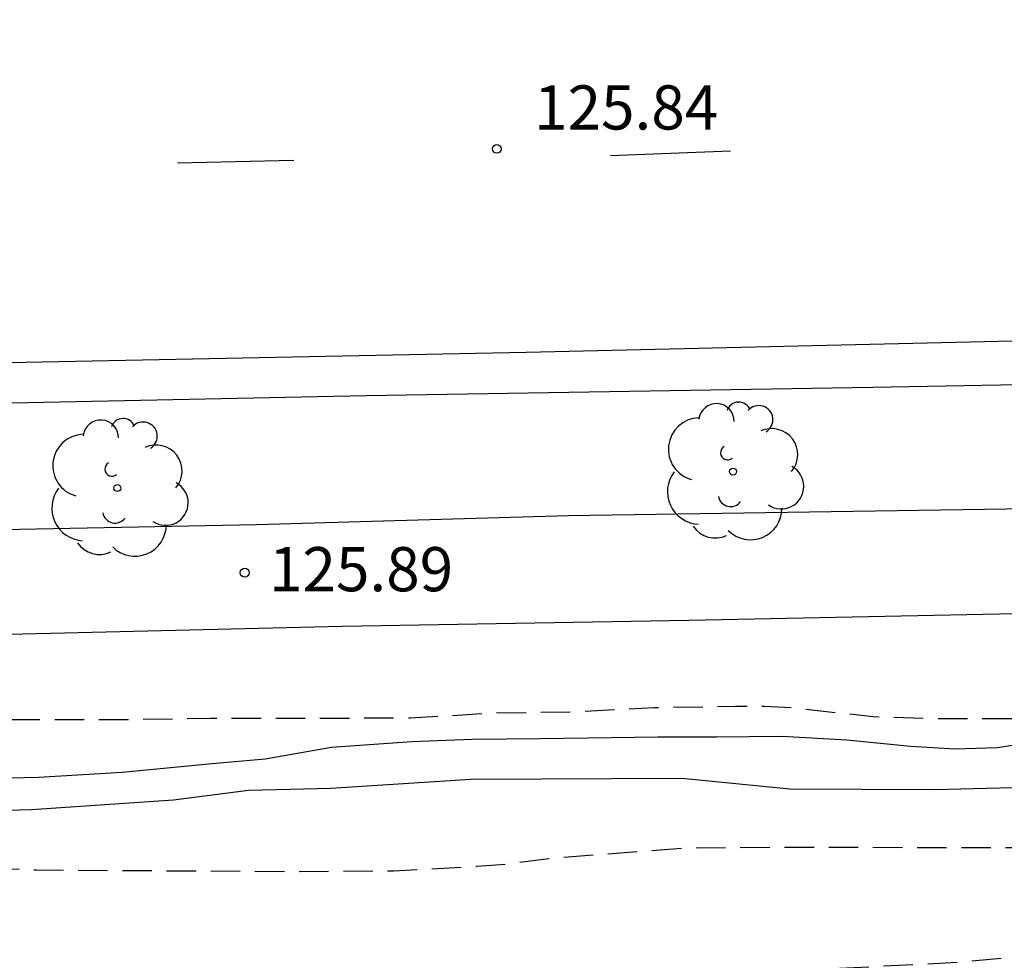
# Model space of a CAD drawing. Units: metres. Extents: x 582393 to 582745, y 4793040 to 4793291.
# Drawn here: x 582592 to 582608, y 4793133 to 4793148 of the extents above; entities that cross this region are included whole.
import ezdxf

# ---------------------------------------------------------------- set-up
doc = ezdxf.new("R2010")
doc.units = ezdxf.units.M
doc.header["$MEASUREMENT"] = 0
doc.linetypes.add('TRAZOS_NORMALES', pattern=[0.75, 0.5, -0.25])
for name, color, linetype in [('020194', 31, 'TRAZOS_NORMALES'), ('020195', 30, 'TRAZOS_NORMALES'), ('020204', 9, 'Continuous'), ('020308', 9, 'Continuous'), ('060108', 9, 'Continuous'), ('060113', 4, 'Continuous'), ('070104', 3, 'Continuous'), ('100105', 3, 'Continuous'), ('100106', 63, 'Continuous'), ('100202', 3, 'Continuous'), ('260101', 9, 'Continuous')]:
    doc.layers.add(name, color=color, linetype=linetype)
doc.styles.add('ARIAL', font='arial.ttf', dxfattribs={"height": 1})

# ---------------------------------------------------------------- blocks, each defined once
blk = doc.blocks.new('ARBOL')
blk.add_circle((0, 0), 0.0587)
for centre, radius, start, end in [((0.097, 0.97), 0.21, 23.1565, 160.4665), ((-0.28, 0.855), 0.3, 359.2878, 173.6078), ((0.438, 0.881), 0.24, 301.578, 139.328), ((-0.564, 0.381), 0.532, 92.28, 254.58), ((0.656, 0.288), 0.443, 319.8556, 114.7656), ((-0.091, 0.321), 0.12, 119.14, 310.56), ((0.819, -0.249), 0.383, 235.5275, 62.0275), ((-0.556, -0.339), 0.555, 142.64, 266.54), ((-0.039, -0.384), 0.21, 189.64, 323.88), ((0.299, -0.624), 0.532, 224.67, 0.24), ((-0.301, -0.676), 0.45, 213.78, 295.32)]:
    blk.add_arc(centre, radius, start, end)
blk = doc.blocks.new('COTAPU')
blk.add_circle((0, 0), 0.075)

msp = doc.modelspace()

# ---------------------------------------------------------------- linework, layer by layer
at = {"layer": '020194', "flags": 128}
for points, elevation in [([(582559.558, 4793141.305), (582558.99, 4793141.168), (582558.536, 4793141.017), (582558.356, 4793140.882), (582558.173, 4793140.443), (582558.319, 4793140.197), (582558.708, 4793139.928), (582559.186, 4793139.841), (582559.649, 4793139.777), (582560.11, 4793139.739), (582562.404, 4793139.64), (582562.873, 4793139.604), (582564.766, 4793139.436), (582565.227, 4793139.334), (582565.516, 4793138.306), (582565.604, 4793137.825), (582565.622, 4793137.529), (582565.646, 4793137.511), (582568.516, 4793137.5), (582569.506, 4793137.435), (582570.19, 4793137.409), (582571.148, 4793137.405), (582572.767, 4793137.281), (582575.575, 4793137.278), (582576.548, 4793137.267), (582577.413, 4793137.226), (582580.21, 4793137.222), (582581.619, 4793137.143), (582582.805, 4793137.118), (582583.717, 4793137.07), (582586.03, 4793136.817), (582586.526, 4793136.769), (582586.99, 4793136.744), (582587.895, 4793136.644), (582588.356, 4793136.621), (582589.502, 4793136.604), (582593.282, 4793136.604), (582594.79, 4793136.627), (582598.184, 4793136.631), (582599.584, 4793136.717), (582600.972, 4793136.736), (582602.315, 4793136.807), (582603.7, 4793136.832), (582604.185, 4793136.832), (582604.645, 4793136.81), (582606.037, 4793136.653), (582607.014, 4793136.624), (582609.817, 4793136.624), (582610.779, 4793136.644), (582612.958, 4793136.624), (582614.051, 4793136.521), (582615.13, 4793136.398), (582615.558, 4793136.308), (582615.749, 4793136.248), (582616.836, 4793136.099), (582618.835, 4793135.854), (582620.004, 4793135.756), (582621.027, 4793135.703), (582622.084, 4793135.467), (582623.215, 4793135.077), (582624.342, 4793134.79), (582625.403, 4793134.607), (582626.503, 4793134.475), (582627.635, 4793134.227), (582628.784, 4793133.87), (582629.874, 4793133.587), (582630.973, 4793133.365), (582632.019, 4793133.284), (582634.296, 4793133.174), (582635.501, 4793133.145), (582637.769, 4793133.132), (582638.893, 4793133.143), (582640.046, 4793133.189), (582641.301, 4793133.292), (582643.481, 4793133.626), (582644.464, 4793133.822), (582646.18, 4793134.074), (582647.272, 4793134.296), (582648.383, 4793134.485), (582649.53, 4793134.737), (582650.592, 4793135.084), (582651.592, 4793135.559), (582652.62, 4793136), (582653.796, 4793136.33), (582654.004, 4793136.401), (582655.056, 4793136.677), (582656.116, 4793137.058), (582658.277, 4793137.618), (582659.436, 4793137.893), (582660.547, 4793138.11), (582662.699, 4793138.618), (582664.854, 4793139.188), (582665.976, 4793139.46), (582668.19, 4793140.105), (582669.284, 4793140.303), (582670.366, 4793140.555), (582671.496, 4793140.96), (582672.46, 4793141.357), (582673.347, 4793141.673), (582673.761, 4793141.839), (582673.959, 4793141.943), (582674.795, 4793142.243), (582675.918, 4793142.779), (582676.855, 4793143.316), (582677.852, 4793143.806), (582678.931, 4793144.208), (582680.059, 4793144.585), (582681.032, 4793144.832), (582682.149, 4793145.163), (582683.239, 4793145.587), (582683.698, 4793145.727), (582684.805, 4793146.01), (582685.898, 4793146.322), (582686.535, 4793146.469), (582687.704, 4793146.653), (582688.37, 4793146.714), (582689.549, 4793146.714), (582690.624, 4793146.805), (582691.656, 4793147.088), (582692.643, 4793147.576), (582693.758, 4793148.081), (582694.67, 4793148.53), (582695.552, 4793149.017), (582696.562, 4793149.606), (582697.495, 4793150.116), (582698.419, 4793150.572), (582699.472, 4793151.067), (582700.197, 4793151.513), (582701.249, 4793151.885), (582702.447, 4793152.365), (582703.394, 4793152.7), (582704.402, 4793153.012), (582705.64, 4793153.356), (582707.788, 4793153.855), (582708.8, 4793154.036), (582709.897, 4793154.135), (582711.927, 4793154.35), (582712.991, 4793154.411), (582716.303, 4793154.416), (582717.351, 4793154.453), (582718.547, 4793154.532), (582719.239, 4793154.669), (582720.368, 4793154.991), (582722.523, 4793155.452), (582723.556, 4793155.792), (582724.704, 4793156.067), (582725.847, 4793156.435), (582726.794, 4793156.781), (582728.919, 4793157.445), (582729.9, 4793157.724), (582730.958, 4793158.091), (582731.588, 4793158.39), (582732.392, 4793158.88), (582733.265, 4793159.44), (582734.052, 4793160.165), (582734.7, 4793161.007), (582735.254, 4793161.937), (582735.82, 4793162.939), (582736.337, 4793164.031), (582736.466, 4793164.266), (582737.262, 4793164.975), (582738.282, 4793165.599), (582739.242, 4793166.298), (582739.598, 4793166.616), (582740.299, 4793167.158), (582741.139, 4793168.054), (582741.771, 4793168.898), (582742.337, 4793169.809), (582742.958, 4793170.891), (582743.537, 4793171.823), (582744.121, 4793172.591)], 125.64), ([(582731.537, 4793155.406), (582730.566, 4793154.839), (582729.576, 4793154.504), (582728.49, 4793154.22), (582727.524, 4793153.907), (582726.535, 4793153.555), (582725.377, 4793153.288), (582724.328, 4793153.127), (582723.146, 4793152.924), (582722.148, 4793152.797), (582720.878, 4793152.759), (582718.499, 4793152.499), (582716.32, 4793152.32), (582715.261, 4793152.302), (582714.151, 4793152.346), (582713.091, 4793152.487), (582712.045, 4793152.668), (582710.919, 4793152.921), (582710.663, 4793152.951), (582709.204, 4793152.953), (582707.989, 4793152.889), (582707.359, 4793152.701), (582706.496, 4793152.562), (582705.419, 4793152.32), (582704.336, 4793152.006), (582703.221, 4793151.607), (582702.123, 4793151.26), (582701.017, 4793150.868), (582699.029, 4793150.03), (582697.989, 4793149.645), (582696.976, 4793149.224), (582695.977, 4793148.76), (582693.953, 4793147.735), (582692.924, 4793147.193), (582691.852, 4793146.664), (582689.743, 4793145.869), (582688.558, 4793145.5), (582687.404, 4793145.209), (582686.243, 4793145.029), (582685.191, 4793144.843), (582684.095, 4793144.691), (582682.94, 4793144.426), (582681.702, 4793144.188), (582679.755, 4793143.621), (582678.641, 4793143.253), (582677.542, 4793142.796), (582676.475, 4793142.315), (582675.475, 4793141.827), (582674.364, 4793141.346), (582673.368, 4793140.991), (582672.323, 4793140.648), (582671.216, 4793140.24), (582670.105, 4793139.878), (582668.918, 4793139.602), (582667.746, 4793139.284), (582666.668, 4793139.027), (582666.483, 4793138.938), (582665.119, 4793138.636), (582663.082, 4793137.982), (582662.108, 4793137.705), (582659.982, 4793137.255), (582657.814, 4793136.528), (582656.679, 4793136.084), (582655.616, 4793135.632), (582654.652, 4793135.186), (582653.562, 4793134.746), (582651.335, 4793134.049), (582650.316, 4793133.817), (582649.25, 4793133.632), (582647.654, 4793133.441), (582646.635, 4793133.249), (582645.506, 4793133.116), (582643.223, 4793132.913), (582642.054, 4793132.787), (582640.926, 4793132.733), (582636.601, 4793132.707), (582633.278, 4793132.707), (582631.127, 4793132.735), (582630.112, 4793132.785), (582628.993, 4793132.897), (582627.821, 4793132.976), (582627.337, 4793133.043), (582626.324, 4793133.252), (582625.212, 4793133.399), (582624.575, 4793133.441), (582624.343, 4793133.498), (582623.164, 4793133.725), (582619.918, 4793134.169), (582618.874, 4793134.266), (582616.555, 4793134.355), (582615.371, 4793134.372), (582614.325, 4793134.407), (582612.327, 4793134.411), (582611.832, 4793134.436), (582610.413, 4793134.421), (582604.311, 4793134.435), (582602.859, 4793134.419), (582600.53, 4793134.243), (582599.717, 4793134.137), (582599.307, 4793134.108), (582597.899, 4793134.032), (582596.302, 4793134.021), (582591.841, 4793134.046), (582589.487, 4793134.142), (582588.12, 4793134.181), (582586.737, 4793134.206), (582584.867, 4793134.207), (582584.031, 4793134.225), (582583.174, 4793134.256), (582581.742, 4793134.344), (582579.041, 4793134.408), (582578.094, 4793134.499), (582577.612, 4793134.523), (582561.624, 4793134.525), (582561.173, 4793134.561), (582560.667, 4793134.655), (582559.266, 4793134.767), (582558.292, 4793134.947), (582557.819, 4793135.057), (582556.52, 4793135.224), (582555.592, 4793135.296), (582555.11, 4793135.355), (582554.638, 4793135.377), (582553.672, 4793135.38), (582552.273, 4793135.417), (582550.437, 4793135.396), (582549.974, 4793135.355), (582549.496, 4793135.275), (582548.583, 4793135.174), (582548.105, 4793135.098), (582547.611, 4793135.045), (582546.643, 4793134.989), (582545.689, 4793134.905), (582544.825, 4793134.867), (582544.359, 4793134.819), (582543.89, 4793134.796), (582539.081, 4793134.808), (582538.121, 4793134.88), (582537.199, 4793135.022), (582536.709, 4793135.056), (582535.76, 4793135.056), (582535.307, 4793135.085), (582535.055, 4793135.148), (582534.167, 4793135.522), (582533.685, 4793135.555), (582531.781, 4793135.541), (582531.047, 4793135.577), (582530.561, 4793135.656), (582530.094, 4793135.71), (582529.127, 4793135.768), (582528.635, 4793135.78), (582528.148, 4793135.836), (582527.545, 4793135.882), (582526.571, 4793136.024), (582526.073, 4793136.031), (582522.121, 4793136.035), (582520.344, 4793136.01), (582519.372, 4793135.838), (582518.882, 4793135.799), (582517.914, 4793135.772), (582517.223, 4793135.728), (582514.854, 4793135.459), (582513.733, 4793135.228), (582513.262, 4793135.16), (582512.792, 4793134.998), (582512.386, 4793134.76), (582512.106, 4793134.528), (582511.708, 4793134.278), (582510.786, 4793134.001), (582510.289, 4793133.974), (582509.811, 4793133.992), (582509.341, 4793134.107), (582508.885, 4793134.196), (582507.916, 4793134.199), (582507.418, 4793134.184), (582506.943, 4793134.161), (582506.459, 4793134.087), (582505.037, 4793134.042)], 125.14)]:
    msp.add_lwpolyline(points, dxfattribs=dict(at, elevation=elevation))
at = {"layer": '020195', "elevation": 124.64, "flags": 128}
msp.add_lwpolyline([(582654.535, 4793133.763), (582653.505, 4793133.478), (582652.505, 4793133.224), (582650.338, 4793132.804), (582649.153, 4793132.609), (582647.997, 4793132.517), (582646.797, 4793132.5), (582645.619, 4793132.401), (582644.503, 4793132.265), (582644.049, 4793132.232), (582636.979, 4793132.232), (582634.556, 4793132.188), (582625.245, 4793132.203), (582624.152, 4793132.221), (582621.879, 4793132.374), (582620.707, 4793132.478), (582619.49, 4793132.627), (582618.417, 4793132.696), (582618.077, 4793132.697), (582617.454, 4793132.654), (582611.142, 4793132.654), (582609.342, 4793132.635), (582608.883, 4793132.617), (582607.519, 4793132.484), (582602.387, 4793132.222), (582598.984, 4793132.205), (582598.111, 4793132.221), (582592.035, 4793132.221), (582589.002, 4793132.241), (582588.048, 4793132.22), (582583.222, 4793132.232), (582577.996, 4793132.221), (582575.96, 4793132.384), (582573.331, 4793132.48), (582571.656, 4793132.578), (582569.913, 4793132.722), (582568.438, 4793132.806), (582566.646, 4793132.971), (582565.324, 4793133.125), (582561.984, 4793133.668), (582558.923, 4793133.997), (582557.767, 4793134.153), (582555.031, 4793134.455), (582554.099, 4793134.525), (582553.167, 4793134.565), (582550.393, 4793134.569), (582549.355, 4793134.536), (582548.063, 4793134.386), (582547.231, 4793134.254), (582546.815, 4793134.164), (582545.917, 4793133.883), (582545.483, 4793133.774), (582543.315, 4793133.457), (582542.842, 4793133.395), (582542.373, 4793133.359), (582540.657, 4793133.359), (582539.354, 4793133.388), (582538.899, 4793133.424), (582537.926, 4793133.571), (582537.054, 4793133.62), (582536.564, 4793133.627), (582534.391, 4793133.587), (582533.233, 4793133.49), (582531.093, 4793133.42), (582528.729, 4793133.441), (582527.422, 4793133.48), (582526.453, 4793133.481), (582525.578, 4793133.456), (582525.1, 4793133.42), (582523.346, 4793133.231), (582521.946, 4793133.05), (582519.149, 4793133.043), (582518.66, 4793133.013), (582515.886, 4793132.604), (582514.042, 4793132.24), (582511.878, 4793131.868), (582511.381, 4793131.834), (582510.242, 4793131.841), (582508.165, 4793131.985), (582507.699, 4793131.98), (582507.219, 4793131.943), (582506.782, 4793131.821), (582506.444, 4793131.501), (582506.193, 4793131.131), (582505.922, 4793130.813), (582505.522, 4793130.517), (582505.122, 4793130.301), (582504.667, 4793130.134), (582504.21, 4793130.018), (582503.21, 4793129.801), (582502.772, 4793129.721), (582502.305, 4793129.669), (582501.836, 4793129.672), (582501.394, 4793129.709), (582500.958, 4793129.778), (582500.517, 4793129.912), (582500.08, 4793130.016), (582499.898, 4793130.042), (582499.444, 4793130.058), (582498.978, 4793130.041), (582498.527, 4793129.969), (582498.066, 4793129.798), (582496.799, 4793129.269), (582495.919, 4793128.938), (582494.11, 4793128.334), (582493.575, 4793128.118), (582492.684, 4793127.834), (582491.326, 4793127.479), (582490.89, 4793127.409), (582489.97, 4793127.322), (582489.028, 4793127.158), (582488.181, 4793126.954), (582487.25, 4793126.695), (582486.819, 4793126.555), (582485.92, 4793126.194), (582485.484, 4793125.998), (582484.133, 4793125.516), (582483.688, 4793125.313), (582482.855, 4793124.851), (582482.465, 4793124.607), (582481.327, 4793123.789), (582480.885, 4793123.545), (582479.558, 4793122.995), (582478.659, 4793122.664), (582477.794, 4793122.222), (582477.357, 4793122.025), (582476.494, 4793121.695), (582476.079, 4793121.511), (582475.415, 4793121.132), (582474.995, 4793120.927), (582474.797, 4793120.802), (582474.784, 4793120.773), (582474.34, 4793120.578), (582472.736, 4793119.634), (582470.771, 4793118.534), (582469.298, 4793117.786), (582467.671, 4793117.065), (582466.83, 4793116.74), (582465.592, 4793116.165), (582464.262, 4793115.749), (582462.971, 4793115.288), (582461.518, 4793114.638), (582460.281, 4793114.135), (582459.06, 4793113.599), (582457.429, 4793112.784), (582456.549, 4793112.44), (582455.307, 4793111.88), (582454.88, 4793111.671), (582454.468, 4793111.425), (582454.076, 4793111.167), (582453.249, 4793110.742), (582452.045, 4793109.92), (582450.95, 4793109.259), (582450.518, 4793109.038), (582448.341, 4793108.265), (582447.487, 4793107.923), (582446.631, 4793107.495), (582446.321, 4793107.318), (582445.934, 4793107.044), (582445.139, 4793106.573), (582444.287, 4793106.167), (582443.862, 4793105.935), (582441.958, 4793105.156), (582440.651, 4793104.535), (582439.257, 4793104.067), (582438.669, 4793103.919), (582438.239, 4793103.69), (582437.856, 4793103.397), (582437.507, 4793103.039), (582437.292, 4793102.867), (582436.315, 4793102.19), (582436.047, 4793101.827), (582436.046, 4793101.372), (582436.159, 4793100.912), (582436.363, 4793100.465), (582436.604, 4793100.065), (582436.921, 4793099.696), (582437.947, 4793098.721), (582438.203, 4793098.305), (582438.331, 4793097.825), (582438.388, 4793097.37), (582438.437, 4793095.981), (582438.469, 4793095.5), (582438.68, 4793093.578), (582438.748, 4793093.098), (582438.836, 4793092.663), (582438.966, 4793092.188), (582439.126, 4793091.75), (582439.511, 4793090.842), (582439.916, 4793089.964), (582440.377, 4793089.079), (582440.783, 4793088.219), (582441.009, 4793087.813), (582441.265, 4793087.389), (582442.115, 4793086.218), (582442.373, 4793085.803), (582442.589, 4793085.413), (582443.075, 4793084.61), (582443.901, 4793083.057), (582444.164, 4793082.635), (582444.449, 4793082.229), (582444.693, 4793081.821), (582445.121, 4793080.986), (582445.81, 4793079.839), (582446.094, 4793079.449), (582446.446, 4793079.109), (582447.298, 4793078.659), (582447.724, 4793078.459), (582448.147, 4793078.308), (582449.458, 4793077.914), (582450.024, 4793077.689), (582450.871, 4793077.308), (582451.67, 4793076.827), (582452.068, 4793076.605), (582452.438, 4793076.295), (582452.794, 4793075.947), (582453.44, 4793075.246), (582453.7, 4793074.826), (582454.43, 4793073.455), (582454.587, 4793073.014), (582454.636, 4793072.522), (582454.636, 4793071.092), (582454.632, 4793070.635), (582454.553, 4793070.182), (582454.399, 4793069.705), (582454.204, 4793069.268), (582453.74, 4793068.413), (582453.438, 4793068.076), (582453.244, 4793068.043), (582452.652, 4793068.019)], dxfattribs=at)
at = {"layer": '060108', "flags": 128}
msp.add_lwpolyline([(582664.583, 4793149.194), (582662.605, 4793148.44), (582660.635, 4793147.786), (582658.481, 4793147.048), (582655.607, 4793146.186), (582652.899, 4793145.375), (582650.311, 4793144.745), (582648.105, 4793144.279), (582645.281, 4793143.753), (582642.139, 4793143.341), (582638.346, 4793142.935), (582634.452, 4793142.741), (582630.118, 4793142.677), (582623.88, 4793142.535), (582617.918, 4793142.413), (582612.21, 4793142.352), (582606.031, 4793142.237), (582597.435, 4793142.099), (582590.049, 4793141.946)], dxfattribs=at)
at = {"layer": '060113', "flags": 128}
msp.add_lwpolyline([(582662.835, 4793149.21), (582660.095, 4793148.274), (582657.393, 4793147.368), (582653.991, 4793146.392), (582650.951, 4793145.573), (582647.577, 4793144.877), (582644.739, 4793144.367), (582642.245, 4793144.025), (582640.441, 4793143.793), (582638.544, 4793143.653), (582636.466, 4793143.497), (582634.246, 4793143.401), (582631.718, 4793143.329), (582628.53, 4793143.329), (582626.094, 4793143.263), (582622.296, 4793143.145), (582617.666, 4793143.093), (582613.854, 4793143.015), (582608.895, 4793143.034), (582600.15, 4793142.832), (582591.084, 4793142.65)], dxfattribs=at)
at = {"layer": '070104', "flags": 128}
msp.add_lwpolyline([(582589.968, 4793135.579), (582591.878, 4793135.625), (582593.297, 4793135.712), (582594.819, 4793135.856), (582595.722, 4793135.939), (582596.847, 4793136.137), (582598.211, 4793136.229), (582599.233, 4793136.272), (582600.383, 4793136.28), (582601.201, 4793136.296), (582602.381, 4793136.308), (582603.375, 4793136.308), (582604.483, 4793136.32), (582605.586, 4793136.259), (582606.666, 4793136.153), (582607.424, 4793136.108), (582608.14, 4793136.132), (582608.991, 4793136.262), (582609.891, 4793136.421), (582611.307, 4793136.685), (582611.983, 4793136.781), (582612.692, 4793136.807), (582613.306, 4793136.79), (582614.366, 4793136.754)], dxfattribs=at)
at = {"layer": '100105', "flags": 128}
for points in [[(582668.963, 4793148.828), (582665.529, 4793147.44), (582661.637, 4793146.042), (582658.963, 4793145.192), (582655.341, 4793144.093), (582650.767, 4793142.879), (582648.323, 4793142.219), (582645.785, 4793141.595), (582643.959, 4793141.239), (582642.147, 4793141.029), (582639.285, 4793140.839), (582636.252, 4793140.687), (582633.43, 4793140.591), (582628.718, 4793140.525), (582625.082, 4793140.459), (582619.812, 4793140.413), (582615.892, 4793140.331), (582613.95, 4793140.242), (582608.299, 4793140.174), (582600.868, 4793140.058), (582595.576, 4793139.91), (582590.398, 4793139.808)], [(582589.954, 4793138.019), (582597.025, 4793138.189), (582602.907, 4793138.289), (582610.392, 4793138.444), (582613.756, 4793138.496), (582618.37, 4793138.563), (582623.498, 4793138.661), (582627.85, 4793138.721), (582631.682, 4793138.803), (582634.672, 4793138.909), (582637.209, 4793138.967), (582639.367, 4793139.075), (582641.423, 4793139.239), (582643.545, 4793139.415), (582645.263, 4793139.665), (582647.001, 4793140.049), (582648.887, 4793140.535), (582650.901, 4793141.059), (582653.873, 4793141.859), (582656.192, 4793142.552)]]:
    msp.add_lwpolyline(points, dxfattribs=at)
at = {"layer": '100106', "color": 63, "flags": 128}
msp.add_lwpolyline([(582589.091, 4793135.005), (582591.759, 4793135.075), (582594.165, 4793135.244), (582595.436, 4793135.406), (582596.836, 4793135.438), (582599.209, 4793135.593), (582602.786, 4793135.612), (582604.619, 4793135.431), (582607.078, 4793135.417), (582610.174, 4793135.496), (582611.201, 4793135.594), (582612.931, 4793135.612), (582613.744, 4793135.695), (582614.397, 4793135.695), (582615.66, 4793135.584)], dxfattribs=at)
at = {"layer": '260101', "flags": 128}
for points in [[(582603.615, 4793146.246), (582602.597, 4793146.208), (582601.578, 4793146.17)], [(582596.207, 4793146.091), (582595.219, 4793146.068), (582594.232, 4793146.046)]]:
    msp.add_lwpolyline(points, dxfattribs=at)

# ---------------------------------------------------------------- block references
at = {"layer": '020204', "rotation": 359.9987685839998}
for p in [(582599.65, 4793146.286, 125.844), (582595.374, 4793139.096, 125.885)]:
    msp.add_blockref('COTAPU', p, dxfattribs=at)
at = {"layer": '100202', "rotation": 359.9987685839998}
for p in [(582603.656, 4793140.81), (582593.213, 4793140.531)]:
    msp.add_blockref('ARBOL', p, dxfattribs=at)

# ---------------------------------------------------------------- texts
at = {"layer": '020308', "style": 'ARIAL'}
for s, p in [('125.84', (582600.283, 4793146.615)), ('125.89', (582595.786, 4793138.78))]:
    msp.add_text(s, height=0.75, rotation=359.9988, dxfattribs=at).set_placement(p)

doc.saveas('drawing.dxf')
